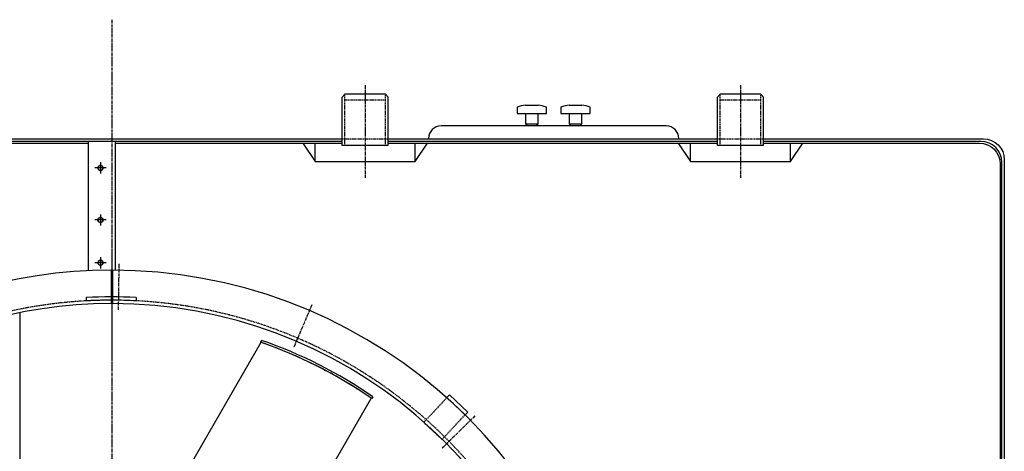
# Model space of a CAD drawing. Units: millimetres. Extents: x 8774 to 35187, y 20302 to 40538.
# Drawn here: x 16467 to 18828, y 32295 to 33329 of the extents above; entities that cross this region are included whole.
import ezdxf

# ---------------------------------------------------------------- set-up
doc = ezdxf.new("R2010")
doc.units = ezdxf.units.MM
doc.header["$LTSCALE"] = 0.4
doc.linetypes.add('CENTRO2', pattern=[28.575, 19.05, -3.175, 3.175, -3.175])
doc.linetypes.add('TRAZOS2', pattern=[9.525, 6.35, -3.175])
for name, color, linetype in [('Anotaciones Finas', 3, 'Continuous'), ('Anotaciones Medias', 3, 'Continuous'), ('Contornos Ocultos', 6, 'TRAZOS2'), ('Cotas', 2, 'Continuous'), ('Ejes', 2, 'CENTRO2')]:
    doc.layers.add(name, color=color, linetype=linetype)

msp = doc.modelspace()

# ---------------------------------------------------------------- linework, layer by layer
msp.add_line((16688.053, 32778.882), (16688.053, 32517.928))
at = {"layer": 'Anotaciones Finas'}
for p, q in [((17045.802, 32555.793), (16589.235, 31764.996)), ((17309.914, 32422.166), (17090.309, 32041.799))]:
    msp.add_line(p, q, dxfattribs=at)
at = {"layer": 'Anotaciones Finas', "ltscale": 0.025461}
msp.add_line((17047.125, 32560.625), (17044.579, 32556.215), dxfattribs=at)
at = {"layer": 'Anotaciones Finas', "ltscale": 0.001937}
msp.add_line((17047.465, 32555.216), (17047.099, 32555.344), dxfattribs=at)
at = {"layer": 'Anotaciones Finas', "ltscale": 0.025084}
msp.add_line((17314.073, 32425.37), (17311.564, 32421.025), dxfattribs=at)
at = {"layer": 'Anotaciones Finas'}
for points in [[(16135.553, 33033.382), (16631.583, 33033.382)], [(16696.053, 33033.382), (17240.553, 33033.382)], [(17350.553, 33033.382), (18140.553, 33033.382)]]:
    msp.add_lwpolyline(points, dxfattribs=at)
msp.add_lwpolyline([(18250.553, 33033.382), (18768.053, 33033.382, -0.41421356), (18818.053, 32983.382), (18818.053, 30058.382, -0.41421356), (18768.053, 30008.382), (18250.553, 30008.382)], format="xyb", dxfattribs=at)
for radius, start, end in [(1095, 55.290443, 70.99843), (1100, 55.311896, 70.947825), (1095, 69.83447, 70.836479), (1095, 68.504277, 68.883168), (1095, 65.984204, 66.529137), (1095, 59.807431, 65.97376), (1095, 57.969373, 58.890239), (1095, 57.186483, 57.756073)]:
    msp.add_arc((16688.053, 31520.882), radius, start, end, dxfattribs=at)
at = {"layer": 'Anotaciones Medias'}
for p, q in [((17240.553, 33143.382), (17246.853, 33150.882)), ((17295.553, 33150.882), (17246.853, 33150.882)), ((17344.253, 33150.882), (17295.553, 33150.882)), ((17350.553, 33143.382), (17344.253, 33150.882)), ((18140.553, 33143.382), (18146.853, 33150.882)), ((18195.553, 33150.882), (18146.853, 33150.882)), ((18244.253, 33150.882), (18195.553, 33150.882)), ((18250.553, 33143.382), (18244.253, 33150.882)), ((17240.553, 33027.457), (17240.553, 33143.382)), ((17350.553, 33027.457), (17350.553, 33143.382)), ((17680.086, 33124.374), (17710.086, 33124.374)), ((17785.086, 33124.374), (17815.086, 33124.374)), ((18140.553, 33027.457), (18140.553, 33143.382)), ((18250.553, 33027.457), (18250.553, 33143.382)), ((17680.086, 33104.374), (17680.086, 33079.374)), ((17710.086, 33079.374), (17710.086, 33104.374)), ((17710.086, 33104.374), (17730.086, 33104.374)), ((17730.086, 33104.374), (17730.086, 33119.374)), ((17785.086, 33104.374), (17785.086, 33079.374)), ((17815.086, 33079.374), (17815.086, 33104.374)), ((17815.086, 33104.374), (17835.086, 33104.374)), ((17835.086, 33104.374), (17835.086, 33119.374)), ((18017.586, 33074.374), (17477.586, 33074.374)), ((17680.086, 33079.374), (17710.086, 33079.374)), ((17785.086, 33079.374), (17815.086, 33079.374)), ((16631.583, 33037.382), (16631.583, 32728.855)), ((16696.053, 33037.382), (16696.053, 32728.855)), ((17146.314, 33033.382), (17175.826, 32989.298)), ((17175.826, 32989.298), (17175.826, 33033.382)), ((17350.553, 33027.457), (17240.553, 33027.457)), ((17415.28, 32989.298), (17444.793, 33033.382)), ((17415.28, 32989.298), (17415.28, 33033.382)), ((18046.314, 33033.382), (18075.826, 32989.298)), ((18075.826, 32989.298), (18075.826, 33033.382)), ((18250.553, 33027.457), (18140.553, 33027.457)), ((18315.28, 32989.298), (18344.793, 33033.382)), ((18315.28, 32989.298), (18315.28, 33033.382)), ((17175.826, 32989.298), (17415.28, 32989.298)), ((18075.826, 32989.298), (18315.28, 32989.298)), ((16686.553, 32728.881), (16686.553, 32648.881)), ((16689.553, 32728.881), (16689.553, 32648.881)), ((16626.553, 32663.228), (16626.553, 32655.216)), ((16746.553, 32663.385), (16746.553, 32655.216)), ((16468.053, 32627.22), (16468.053, 31393.865)), ((17497.692, 32429.988), (17491.543, 32423.416)), ((17535.353, 32382.42), (17491.543, 32423.416)), ((17541.502, 32388.991), (17497.692, 32429.988)), ((17541.502, 32388.991), (17535.353, 32382.42))]:
    msp.add_line(p, q, dxfattribs=at)
for points in [[(17660.086, 33119.374), (17660.086, 33104.374), (17710.086, 33104.374)], [(17765.086, 33119.374), (17765.086, 33104.374), (17815.086, 33104.374)], [(16135.553, 33043.382), (17240.553, 33043.382)], [(17240.553, 33037.382), (16135.553, 33037.382)], [(17350.553, 33043.382), (18140.553, 33043.382)], [(18140.553, 33037.382), (17350.553, 33037.382)]]:
    msp.add_lwpolyline(points, dxfattribs=at)
for points in [[(18250.553, 33043.382), (18778.053, 33043.382, -0.41421356), (18828.053, 32993.382), (18828.053, 30048.382, -0.41421356), (18778.053, 29998.382), (18250.553, 29998.382)], [(18250.553, 30004.382), (18772.06, 30004.382, 0.41421356), (18822.06, 30054.382), (18822.06, 32987.382, 0.41421356), (18772.06, 33037.382), (18250.553, 33037.382)]]:
    msp.add_lwpolyline(points, format="xyb", dxfattribs=at)
for centre, radius, start, end in [((17689.981, 33042.29), 82.678, 96.874346, 111.19814), ((17700.19, 33042.29), 82.678, 68.80186, 83.125654), ((17794.981, 33042.29), 82.678, 96.874346, 111.19814), ((17805.19, 33042.29), 82.678, 68.80186, 83.125654), ((17477.586, 33044.374), 30, 90, 180), ((17690.026, 33086.16), 12.036, 214.319895, 258.29997), ((17700.145, 33086.16), 12.036, 281.70003, 325.680105), ((17795.026, 33086.16), 12.036, 214.319895, 258.29997), ((17805.145, 33086.16), 12.036, 281.70003, 325.680105), ((18017.586, 33044.374), 30, 0, 90), ((16688.053, 31520.882), 1208, 90.071145, 289.059874), ((16688.053, 31520.882), 1208, 289.202165, 89.928855), ((16688.053, 31520.882), 1128, 90.076191, 289.059874), ((16688.053, 31520.882), 1144, 87.068824, 93.081635), ((16688.053, 31520.882), 1136, 89.923272, 93.103357), ((16688.053, 31520.882), 1136, 87.048163, 89.924345), ((16688.053, 31520.882), 1128, 289.212256, 89.923809)]:
    msp.add_arc(centre, radius, start, end, dxfattribs=at)
at = {"layer": 'Contornos Ocultos'}
for p, q in [((17246.853, 33027.457), (17246.853, 33150.882)), ((17344.253, 33027.457), (17344.253, 33150.882)), ((18146.853, 33027.457), (18146.853, 33150.882)), ((18244.253, 33027.457), (18244.253, 33150.882)), ((17344.253, 33135.882), (17246.853, 33135.882)), ((18244.253, 33135.882), (18146.853, 33135.882)), ((17240.553, 33043.382), (17350.553, 33043.382)), ((18140.553, 33043.382), (18250.553, 33043.382)), ((17491.543, 32423.416), (17436.198, 32364.273)), ((17480.008, 32323.276), (17535.353, 32382.42)), ((17436.198, 32364.273), (17480.008, 32323.276))]:
    msp.add_line(p, q, dxfattribs=at)
for start, end in [(90.075655, 289.059874), (289.211183, 87.047751)]:
    msp.add_arc((16688.053, 31520.882), 1136, start, end, dxfattribs=at)
at = {"layer": 'Cotas'}
for p, q in [((16661.053, 32987.342), (16661.053, 32960.363)), ((16674.543, 32973.852), (16647.564, 32973.852)), ((16661.053, 32862.528), (16661.053, 32835.548)), ((16674.543, 32849.038), (16647.564, 32849.038)), ((16674.543, 32746.524), (16647.564, 32746.524)), ((16661.053, 32760.014), (16661.053, 32733.034))]:
    msp.add_line(p, q, dxfattribs=at)
for points in [[(16666.851, 32977.199), (16661.053, 32980.547), (16655.256, 32977.199), (16655.256, 32970.505), (16661.053, 32967.158), (16666.851, 32970.505)], [(16666.851, 32852.385), (16661.053, 32855.732), (16655.256, 32852.385), (16655.256, 32845.691), (16661.053, 32842.343), (16666.851, 32845.691)], [(16666.851, 32749.871), (16661.053, 32753.219), (16655.256, 32749.871), (16655.256, 32743.177), (16661.053, 32739.83), (16666.851, 32743.177)]]:
    msp.add_lwpolyline(points, close=True, dxfattribs=at)
for centre in [(16661.053, 32973.852), (16661.053, 32849.038), (16661.053, 32746.524)]:
    msp.add_circle(centre, 5.798, dxfattribs=at)
at = {"layer": 'Ejes'}
for p, q in [((16688.053, 33328.882), (16688.053, 29712.882)), ((17295.553, 33171.782), (17295.553, 32950.199)), ((18195.553, 33171.782), (18195.553, 32950.199)), ((16705.129, 32743.763), (16703.593, 32633.773)), ((17167.881, 32645.824), (17124.724, 32544.643)), ((17558.861, 32379.615), (17480.538, 32302.378)), ((17558.861, 32379.615), (17480.538, 32302.378))]:
    msp.add_line(p, q, dxfattribs=at)

doc.saveas('drawing.dxf')
